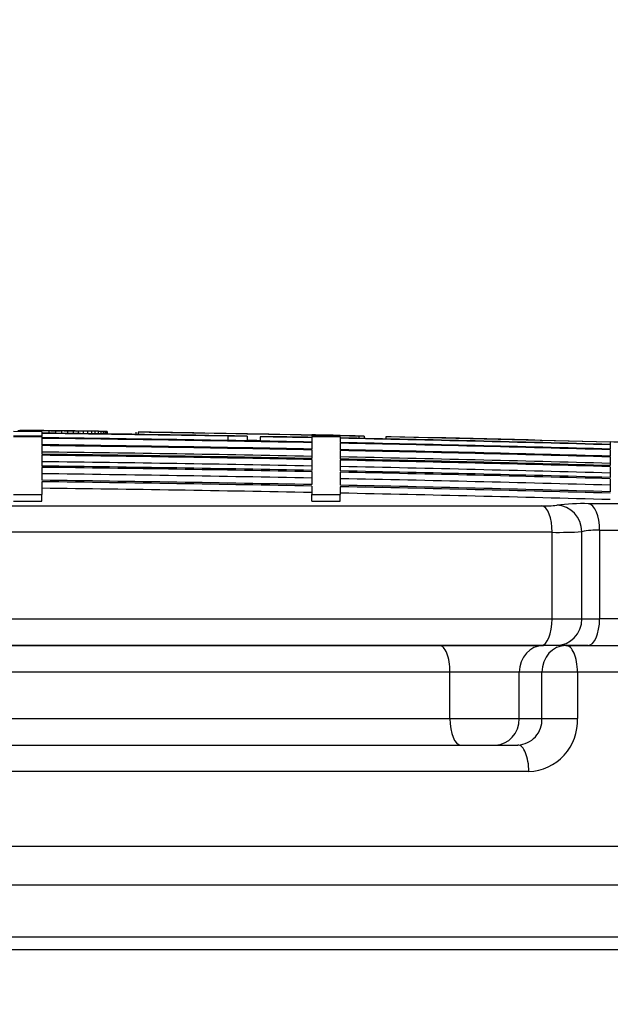
# Model space of a CAD drawing. Units: millimetres. Extents: x 0 to 420, y 0 to 297.
# Drawn here: x 103 to 105, y 265 to 267 of the extents above; entities that cross this region are included whole.
import ezdxf
from ezdxf.enums import TextEntityAlignment as Align

# ---------------------------------------------------------------- set-up
doc = ezdxf.new("R2010")
doc.units = ezdxf.units.MM
for name, color, linetype in [('Default', 7, 'Continuous'), ('POK_REV4', 7, 'Continuous'), ('POV400_REV4_NOTR', 7, 'Continuous')]:
    doc.layers.add(name, color=color, linetype=linetype)
doc.styles.add('SEACAD_Arial', font='arial.ttf')
doc.styles.add('SEACAD_Solid_Edge_ANSI1_Symbols', font='semeca1.ttf')
doc.dimstyles.new('ISO', dxfattribs={"dimtxt": 3.5, "dimasz": 3.5, "dimexe": 1.75, "dimexo": 0, "dimgap": 0.875, "dimtad": 1, "dimdec": 0, "dimlfac": 50, "dimrnd": 10, "dimtxsty": 'SEACAD_Arial', "dimblk1": '_SE_FILLED', "dimblk2": '_SE_FILLED', "dimsah": 1, "dimcen": 1.75, "dimadec": 0, "dimazin": 0, "dimtfac": 0.5, "dimtdec": 4, "dimtmove": 0, "dimatfit": 3, "dimfxl": 1, "dimarcsym": 0})

# ---------------------------------------------------------------- blocks, each defined once
blk = doc.blocks.new('SE4')
at = {"layer": 'POK_REV4', "color": 7, "linetype": 'Continuous'}
for p, q in [((102.9926, 266.2398), (102.9069, 266.2404)), ((102.9203, 266.2443), (102.928, 266.2442)), ((102.928, 266.2442), (102.9357, 266.2441)), ((102.9357, 266.2441), (102.9434, 266.244)), ((102.9583, 266.2439), (102.9656, 266.2438)), ((102.9656, 266.2438), (102.9731, 266.2437)), ((102.9731, 266.2437), (102.9804, 266.2436)), ((102.9804, 266.2436), (102.9873, 266.2436)), ((102.9873, 266.2436), (102.9939, 266.2435)), ((102.9926, 266.2398), (102.9926, 266.236)), ((102.9926, 266.2349), (102.9926, 266.2266)), ((102.9939, 266.2435), (103.0004, 266.2434)), ((103.0004, 266.2434), (103.0069, 266.2433)), ((103.0069, 266.2433), (103.0133, 266.2433)), ((103.0133, 266.2433), (103.0196, 266.2432)), ((103.0146, 266.2357), (103.0146, 266.2432)), ((103.0196, 266.2432), (103.0259, 266.2431)), ((103.0259, 266.2431), (103.0319, 266.243)), ((103.0319, 266.243), (103.0378, 266.243)), ((103.0344, 266.2354), (103.0344, 266.2429)), ((103.0378, 266.243), (103.0435, 266.2429)), ((103.0435, 266.2429), (103.0491, 266.2428)), ((103.0532, 266.2352), (103.0532, 266.2427)), ((103.0597, 266.2427), (103.0649, 266.2426)), ((103.0649, 266.2426), (103.07, 266.2426)), ((103.07, 266.2426), (103.075, 266.2425)), ((103.071, 266.235), (103.071, 266.2425)), ((103.075, 266.2425), (103.0797, 266.2424)), ((103.0797, 266.2424), (103.0841, 266.2424)), ((103.0841, 266.2424), (103.0886, 266.2423)), ((103.0878, 266.2347), (103.0878, 266.2423)), ((103.0886, 266.2423), (103.0926, 266.2423)), ((103.0926, 266.2423), (103.0967, 266.2422)), ((103.1033, 266.2345), (103.1033, 266.2421)), ((103.1179, 266.2343), (103.1179, 266.2419)), ((103.131, 266.2342), (103.131, 266.2418)), ((103.1432, 266.234), (103.1432, 266.2416)), ((103.1539, 266.2339), (103.1539, 266.2414)), ((103.1634, 266.2337), (103.1634, 266.2413)), ((103.1715, 266.2336), (103.1715, 266.2411)), ((103.1782, 266.2335), (103.1782, 266.241)), ((103.1834, 266.2334), (103.1834, 266.2409)), ((103.1873, 266.2334), (103.1873, 266.2408)), ((103.1897, 266.2334), (103.1897, 266.2407)), ((103.1905, 266.2333), (103.1905, 266.2406)), ((103.2757, 266.2386), (103.2757, 266.2321)), ((103.2897, 266.2387), (103.2833, 266.2385)), ((103.2833, 266.2385), (103.2833, 266.232)), ((102.9926, 266.2266), (102.9069, 266.2266)), ((102.9926, 266.2249), (102.9069, 266.2249)), ((102.9926, 266.2249), (102.9926, 266.2266)), ((102.9926, 266.2249), (102.9926, 266.2219)), ((102.9926, 266.2202), (102.9926, 266.2007)), ((103.5538, 266.2266), (103.5538, 266.2136)), ((103.6122, 266.2266), (103.5538, 266.2266)), ((103.6122, 266.2266), (103.6122, 266.2125)), ((103.6513, 266.2249), (103.6513, 266.2118)), ((103.7069, 266.2249), (103.6513, 266.2249)), ((103.807, 266.2298), (103.807, 266.2305)), ((103.807, 266.2295), (103.807, 266.2266)), ((103.8927, 266.2266), (103.807, 266.2266)), ((103.807, 266.2249), (103.807, 266.2229)), ((103.8927, 266.2249), (103.807, 266.2249)), ((103.807, 266.2219), (103.807, 266.2089)), ((103.807, 266.2072), (103.807, 266.1876)), ((103.8927, 266.2281), (103.8927, 266.2288)), ((103.8927, 266.2277), (103.8927, 266.2266)), ((103.8927, 266.2249), (103.8927, 266.2212)), ((103.8927, 266.2202), (103.8927, 266.2072)), ((103.8927, 266.2055), (103.8927, 266.1859)), ((103.9483, 266.2266), (103.9483, 266.2201)), ((103.9646, 266.2266), (103.9483, 266.2266)), ((103.9646, 266.2266), (103.9646, 266.2197)), ((103.9646, 266.2266), (103.9646, 266.2197)), ((104.0299, 266.2249), (104.0299, 266.2183)), ((104.0458, 266.2249), (104.0299, 266.2249)), ((104.707, 266.2085), (104.707, 266.2093)), ((104.707, 266.2082), (104.707, 266.2017)), ((102.9926, 266.1983), (102.9926, 266.1722)), ((103.807, 266.1852), (103.807, 266.1592)), ((103.8927, 266.1835), (103.8927, 266.1575)), ((104.707, 266.2007), (104.707, 266.1876)), ((104.707, 266.1859), (104.707, 266.1664)), ((102.9926, 266.1691), (102.9926, 266.1366)), ((103.807, 266.1561), (103.807, 266.1235)), ((103.8927, 266.1544), (103.8927, 266.1218)), ((104.707, 266.164), (104.707, 266.1379)), ((102.9926, 266.1328), (102.9926, 266.0937)), ((103.807, 266.1198), (103.807, 266.0806)), ((103.8927, 266.118), (103.8927, 266.0789)), ((104.707, 266.1348), (104.707, 266.1023)), ((102.9926, 266.0892), (102.9926, 266.0505)), ((104.707, 266.0985), (104.707, 266.0594)), ((103.807, 266.0762), (103.807, 266.0505)), ((103.8927, 266.0745), (103.8927, 266.0505)), ((102.9069, 266.0505), (102.9926, 266.0505)), ((102.9069, 266.0311), (102.9926, 266.0311)), ((102.9926, 266.0311), (102.9926, 266.0505)), ((103.807, 266.0505), (103.8927, 266.0505)), ((103.807, 266.0311), (103.807, 266.0505)), ((103.807, 266.0311), (103.8927, 266.0311)), ((103.8927, 266.0311), (103.8927, 266.0505)), ((102.2564, 266.0169), (104.5005, 266.0169)), ((108.4678, 266.0231), (104.6414, 266.0231)), ((104.5317, 265.9371), (102.2634, 265.9371)), ((104.5317, 265.6759), (104.5317, 265.9371)), ((104.6213, 265.6759), (104.6213, 265.939)), ((104.6746, 265.9432), (104.6746, 265.6759)), ((104.6746, 265.9432), (108.5429, 265.9432)), ((102.2634, 265.6759), (104.5317, 265.6759)), ((104.5317, 265.6759), (104.6213, 265.6759)), ((104.6213, 265.6759), (104.6746, 265.6759)), ((108.5429, 265.6759), (104.6746, 265.6759)), ((104.4984, 265.5959), (102.2559, 265.5959)), ((104.5432, 265.5959), (104.4984, 265.5959)), ((104.6392, 265.5959), (104.5432, 265.5959)), ((104.6392, 265.5959), (108.4629, 265.5959))]:
    blk.add_line(p, q, dxfattribs=at)
for centre, radius, start, end in [((102.1573, 191.7735), 74.4746, 89.390694, 89.408742), ((102.2513, 201.8182), 64.4296, 89.371228, 89.384539), ((102.2181, 196.6259), 69.6219, 89.379643, 89.398285), ((102.2802, 201.5886), 64.6587, 89.367755, 89.387112), ((101.5997, 153.6458), 112.5988, 88.975916, 89.291193), ((101.5997, 153.6458), 112.5978, 89.0056, 89.291187), ((102.35, 207.1531), 59.0938, 89.355655, 89.375853), ((102.4202, 212.7377), 53.5088, 89.34232, 89.36354), ((102.484, 217.7901), 48.456, 89.32694, 89.34918), ((102.6504, 233.9555), 32.2898, 89.27381, 89.29247), ((102.5535, 223.2551), 42.9906, 89.31027, 89.33399), ((102.6158, 228.1132), 38.132, 89.29083, 89.31605), ((101.5997, 153.6458), 112.6064, 89.222773, 89.250771), ((102.6845, 233.4107), 32.834, 89.26919, 89.29636), ((102.743, 237.8554), 28.389, 89.2434, 89.27279), ((102.81, 242.8606), 23.3833, 89.21331, 89.24553), ((102.8628, 246.7256), 19.518, 89.17681, 89.21243), ((102.9226, 251.0035), 15.2397, 89.13055, 89.17086), ((102.9737, 254.5365), 11.7064, 89.07133, 89.11786), ((103.0219, 257.7444), 8.498, 88.99122, 89.04576), ((103.0652, 260.4808), 5.7614, 88.87673, 88.94306), ((103.1043, 262.7757), 3.466, 88.6927, 88.7797), ((103.135, 264.3884), 1.8531, 88.3844, 88.5033), ((103.1608, 265.5232), 0.7181, 87.6935, 87.8874), ((101.5997, 153.6458), 112.6053, 88.876835, 89.143308), ((101.5997, 153.6458), 112.6057, 88.876839, 89.140075), ((101.5997, 153.6458), 112.5848, 88.87663, 89.291105), ((101.5997, 153.6458), 112.583, 88.876613, 89.291094), ((101.5997, 153.6458), 112.5859, 88.955895, 88.975798), ((101.5997, 153.6458), 112.5978, 88.87676, 88.956005), ((101.5997, 153.6458), 112.5988, 88.87677, 88.927693), ((101.5997, 153.6458), 112.6064, 88.833223, 88.876846), ((101.5997, 153.6458), 112.6057, 88.796599, 88.833215), ((101.5997, 153.6458), 112.6053, 88.804925, 88.833211), ((101.5997, 153.6458), 112.5988, 88.418655, 88.833144), ((101.5997, 153.6458), 112.5978, 88.418641, 88.833133), ((101.5997, 153.6458), 112.5848, 88.418458, 88.832998), ((101.5997, 153.6458), 112.583, 88.418434, 88.832981), ((101.5997, 153.6458), 112.6053, 88.418746, 88.763353), ((101.5997, 153.6458), 112.6057, 88.418751, 88.755305), ((101.5997, 153.6458), 112.6064, 88.37513, 88.418762), ((101.5997, 153.6458), 112.5636, 88.876419, 89.290972), ((101.5997, 153.6458), 112.5635, 88.876418, 89.290971), ((101.5997, 153.6458), 112.5611, 88.876394, 89.290956), ((101.5997, 153.6458), 112.5417, 88.8762, 89.290833), ((101.5997, 153.6458), 112.5636, 88.418161, 88.832779), ((101.5997, 153.6458), 112.5635, 88.418159, 88.832778), ((101.5997, 153.6458), 112.5611, 88.418125, 88.832753), ((101.5997, 153.6458), 112.5351, 88.876134, 89.290792), ((101.5997, 153.6458), 112.532, 88.876103, 89.290772), ((101.5997, 153.6458), 112.5126, 88.875909, 89.29065), ((101.5997, 153.6458), 112.5417, 88.417852, 88.832552), ((101.5997, 153.6458), 112.5351, 88.417759, 88.832483), ((101.5997, 153.6458), 112.532, 88.417716, 88.832451), ((101.5997, 153.6458), 112.4994, 88.875778, 89.290567), ((101.5997, 153.6458), 112.4956, 88.87574, 89.290543), ((101.5997, 153.6458), 112.5126, 88.417442, 88.832249), ((101.5997, 153.6458), 112.4994, 88.417258, 88.832113), ((101.5997, 153.6458), 112.4956, 88.417204, 88.832074), ((101.5997, 153.6458), 112.4762, 88.875546, 89.29042), ((101.5997, 153.6458), 112.4565, 88.875349, 89.290296), ((101.5997, 153.6458), 112.4521, 88.875305, 89.290268), ((101.5997, 153.6458), 112.4762, 88.416931, 88.831872), ((101.5997, 153.6458), 112.4326, 88.87511, 89.290146), ((101.5997, 153.6458), 112.4565, 88.416654, 88.831668), ((101.5997, 153.6458), 112.4521, 88.416591, 88.831621), ((101.5997, 153.6458), 112.4326, 88.416317, 88.831419), ((104.5094, 266.3293), 0.3126, 268.3689, 276.6004), ((104.6223, 265.3611), 0.6623, 88.3496, 96.676), ((104.551, 267.1137), 1.1768, 269.061, 273.4248), ((104.6641, 265.7368), 0.2066, 87.0793, 101.9537)]:
    blk.add_arc(centre, radius, start, end, dxfattribs=at)
for centre, major_axis, ratio, start_param, end_param in [((104.4984, 265.9371), (0, 0.08), 0.416289, 4.712389, 6.221254), ((104.5432, 265.939), (-0.0176, 0.078), 0.975014, 4.496218, 6.029363), ((104.6392, 265.9432), (0, 0.08), 0.442868, 4.712389, 6.222145), ((104.4984, 265.6759), (0, -0.08), 0.416289, 0, 1.570796), ((104.5432, 265.6759), (0, -0.08), 0.976178, 0, 1.570796), ((104.6392, 265.6759), (0, -0.08), 0.442868, 0, 1.570796)]:
    blk.add_ellipse(centre, major_axis=major_axis, ratio=ratio, start_param=start_param, end_param=end_param, dxfattribs=at)
at = {"layer": 'POV400_REV4_NOTR', "color": 7, "linetype": 'Continuous'}
for p, q in [((102.3172, 265.5959), (104.1912, 265.5959)), ((104.1912, 265.5959), (104.505, 265.5959)), ((104.5732, 265.5959), (108.463, 265.5959)), ((104.2233, 265.5159), (102.3261, 265.5159)), ((104.2233, 265.3759), (104.2233, 265.5159)), ((104.4325, 265.5159), (104.2233, 265.5159)), ((104.4325, 265.3759), (104.4325, 265.5159)), ((104.5007, 265.5159), (104.4325, 265.5159)), ((104.5007, 265.3759), (104.5007, 265.5159)), ((104.6079, 265.5159), (104.5007, 265.5159)), ((104.6079, 265.5159), (104.6079, 265.3759)), ((108.543, 265.5159), (104.6079, 265.5159)), ((102.3261, 265.3759), (104.2233, 265.3759)), ((104.2233, 265.3759), (104.4325, 265.3759)), ((104.4325, 265.3759), (104.5007, 265.3759)), ((104.5007, 265.3759), (104.6079, 265.3759)), ((102.2783, 265.2959), (104.4282, 265.2959)), ((104.4612, 265.2159), (102.2862, 265.2159)), ((94.6565, 264.9908), (108.543, 264.9908)), ((108.4506, 264.8741), (94.7488, 264.8741)), ((95.4089, 264.718), (107.7905, 264.718)), ((107.7597, 264.6791), (95.4397, 264.6791))]:
    blk.add_line(p, q, dxfattribs=at)
for centre, radius, start, end in [((104.4246, 265.3721), 0.0762, 272.7365, 2.8937), ((104.455, 265.3688), 0.153, 272.3112, 2.658)]:
    blk.add_arc(centre, radius, start, end, dxfattribs=at)
for centre, major_axis, ratio, start_param, end_param in [((104.1912, 265.5159), (0, -0.08), 0.400962, 1.570796, 3.141593), ((104.505, 265.5159), (0, -0.08), 0.906263, 3.141593, 4.712389), ((104.5732, 265.5159), (0, -0.08), 0.906263, 3.141593, 4.712389), ((104.5732, 265.5159), (0, -0.08), 0.433249, 1.570796, 3.141593), ((104.2554, 265.3759), (0, -0.08), 0.400962, 4.712389, 6.283185), ((104.36, 265.3759), (0, 0.08), 0.906263, 3.141593, 4.712389), ((104.4282, 265.2159), (0, -0.08), 0.412121, 1.570796, 3.141593)]:
    blk.add_ellipse(centre, major_axis=major_axis, ratio=ratio, start_param=start_param, end_param=end_param, dxfattribs=at)
blk = doc.blocks.new('DMBLK13')
at = {"layer": 'Default', "linetype": 'Continuous'}
for points in [[(98.9397, 272.0638), (95.4397, 271.4805), (98.9397, 270.8972)], [(104.2597, 272.0638), (104.2597, 270.8972), (107.7597, 271.4805)]]:
    blk.add_hatch(color=7, dxfattribs=at).paths.add_polyline_path(points)
at = {"layer": 'Default', "color": 7, "linetype": 'Continuous'}
for p, q in [((95.4397, 264.3723), (95.4397, 273.2305)), ((107.7597, 263.7397), (107.7597, 273.2305)), ((95.4397, 271.4805), (107.7597, 271.4805)), ((100.7116, 270.13), (108.929, 270.13))]:
    blk.add_line(p, q, dxfattribs=at)
for s, style, p in [('600', 'SEACAD_Arial', (100.7116, 276.293)), ('O', 'SEACAD_Solid_Edge_ANSI1_Symbols', (94.2704, 275.8555))]:
    blk.add_text(s, height=3.5, dxfattribs=dict(at, style=style)).set_placement(p, align=Align.TOP_LEFT)
blk = doc.blocks.new('_SE_FILLED')
at = {"color": 0}
blk.add_line((0, 0), (-1, 0), dxfattribs=at)
blk.add_solid([(0, 0), (-1, -0.1665), (-1, 0.1665), (0, 0)], dxfattribs=at)

msp = doc.modelspace()

# ---------------------------------------------------------------- block references
at = {"layer": 'Default'}
msp.add_blockref('SE4', (0, 0), dxfattribs=at)

# ---------------------------------------------------------------- dimensions: what is measured, and where the dimension line sits
at = {"layer": 'Default', "color": 7, "linetype": 'Continuous'}
dim = msp.add_linear_dim(base=(107.75971, 271.4805), p1=(95.43971, 264.37226), p2=(107.75971, 263.73975), text='\\A1;%%C \\L600\\l', dimstyle='ISO', override={"dimdec": 2, "dimrnd": 0, "dimtdec": 3}, dxfattribs=at)
dim.commit()
dim.dimension.update_dxf_attribs({"geometry": 'DMBLK13', "text_midpoint": (101.59971, 271.4805), "dimtype": 160})

doc.saveas('drawing.dxf')
